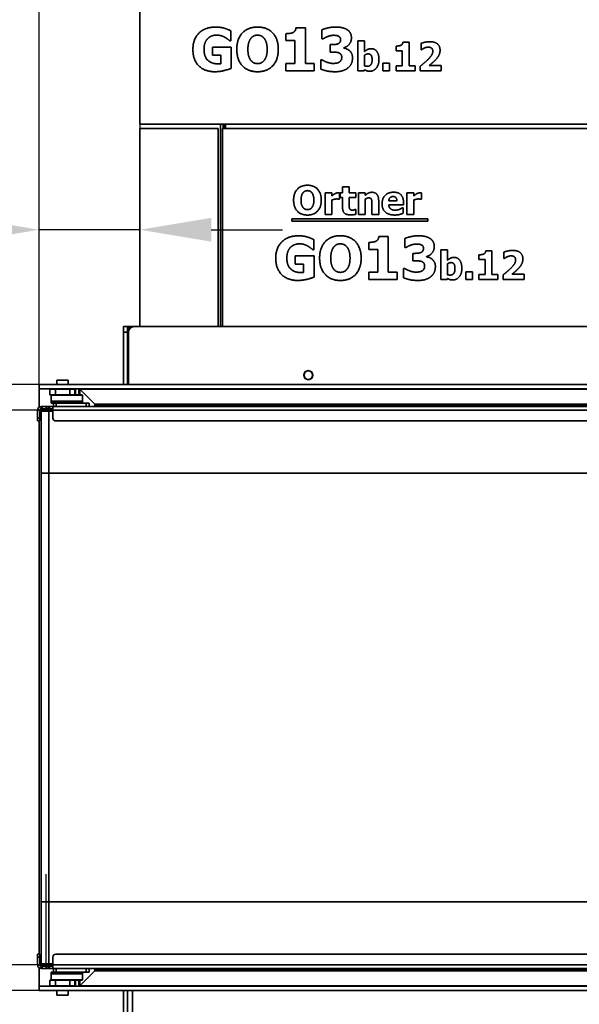
# Model space of a CAD drawing. Units: millimetres. Extents: x 10 to 292, y 5 to 205.
# Drawn here: x 33 to 53, y 149 to 183 of the extents above; entities that cross this region are included whole.
import ezdxf

# ---------------------------------------------------------------- set-up
doc = ezdxf.new("R2010")
doc.units = ezdxf.units.MM
for name, color, linetype, lineweight in [('Bemaßungen(DIN)', 7, 'Continuous', 25), ('Sichtbare Kanten(DIN)', 7, 'Continuous', 35), ('Sichtbare tangentiale Kanten(DIN)', 7, 'Continuous', 35)]:
    doc.layers.add(name, color=color, linetype=linetype, lineweight=lineweight)
doc.styles.add('Aktuell-BSI', font='arial.ttf')
doc.dimstyles.new('STANDARD-DIN-Ortner', dxfattribs={"dimtxt": 2.5, "dimasz": 2.5, "dimexe": 3.175, "dimexo": 0, "dimgap": 0.8, "dimtad": 1, "dimdec": 1, "dimrnd": 1e-08, "dimtxsty": 'Aktuell-BSI', "dimcen": 0.09, "dimdle": 10, "dimclrd": 7, "dimclre": 7, "dimclrt": 7, "dimadec": 0, "dimazin": 2, "dimtfac": 1.4, "dimtmove": 0, "dimatfit": 3, "dimfxl": 1, "dimtolj": 1, "dimtzin": 0, "dimlwd": 25, "dimlwe": 25, "dimarcsym": 0})

# ---------------------------------------------------------------- blocks, each defined once
blk = doc.blocks.new('*D8')
at = {"layer": 'Bemaßungen(DIN)', "color": 7, "linetype": 'Continuous', "lineweight": 25, "transparency": 16777216}
for p, q in [((34.188, 169.692), (26.344, 169.692)), ((29.519, 152.792), (29.519, 167.192)), ((34.188, 150.292), (26.344, 150.292))]:
    blk.add_line(p, q, dxfattribs=at)
at = {"layer": 'Bemaßungen(DIN)', "color": 7, "linetype": 'Continuous', "transparency": 16777216}
for points in [[(29.102, 167.192), (29.935, 167.192), (29.519, 169.692)], [(29.102, 152.792), (29.935, 152.792), (29.519, 150.292)]]:
    blk.add_solid(points, dxfattribs=at)
at = {"layer": 'Defpoints', "color": 0, "linetype": 'Continuous', "transparency": 16777216}
for p in [(29.519, 169.692), (34.188, 169.692), (34.188, 150.292)]:
    blk.add_point(p, dxfattribs=at)
at = {"layer": 'Bemaßungen(DIN)', "color": 7, "linetype": 'Continuous', "lineweight": 25, "transparency": 16777216, "insert": (26.164, 157.229), "char_height": 2.5, "attachment_point": 1, "rotation": 90, "style": 'Aktuell-BSI'}
blk.add_mtext('\\A1;388', dxfattribs=at)
blk = doc.blocks.new('*D9')
at = {"layer": 'Bemaßungen(DIN)', "color": 7, "linetype": 'Continuous', "lineweight": 25, "transparency": 16777216}
for p, q in [((34.08, 170.592), (20.905, 170.592)), ((24.08, 168.092), (24.08, 151.892)), ((34.08, 149.392), (20.905, 149.392))]:
    blk.add_line(p, q, dxfattribs=at)
at = {"layer": 'Bemaßungen(DIN)', "color": 7, "linetype": 'Continuous', "transparency": 16777216}
for points in [[(23.663, 168.092), (24.497, 168.092), (24.08, 170.592)], [(23.663, 151.892), (24.497, 151.892), (24.08, 149.392)]]:
    blk.add_solid(points, dxfattribs=at)
at = {"layer": 'Defpoints', "color": 0, "linetype": 'Continuous', "transparency": 16777216}
for p in [(34.08, 170.592), (24.08, 149.392), (34.08, 149.392)]:
    blk.add_point(p, dxfattribs=at)
at = {"layer": 'Bemaßungen(DIN)', "color": 7, "linetype": 'Continuous', "lineweight": 25, "transparency": 16777216, "insert": (20.77, 157.186), "char_height": 2.5, "attachment_point": 1, "rotation": 90, "style": 'Aktuell-BSI'}
blk.add_mtext('\\A1;424', dxfattribs=at)
blk = doc.blocks.new('*D10')
at = {"layer": 'Bemaßungen(DIN)', "color": 7, "linetype": 'Continuous', "lineweight": 25, "transparency": 16777216}
for p, q in [((34.08, 149.392), (20.905, 149.392)), ((24.08, 133.444), (24.08, 146.892)), ((42.023, 130.944), (20.905, 130.944))]:
    blk.add_line(p, q, dxfattribs=at)
at = {"layer": 'Bemaßungen(DIN)', "color": 7, "linetype": 'Continuous', "transparency": 16777216}
for points in [[(23.663, 146.892), (24.497, 146.892), (24.08, 149.392)], [(23.663, 133.444), (24.497, 133.444), (24.08, 130.944)]]:
    blk.add_solid(points, dxfattribs=at)
at = {"layer": 'Defpoints', "color": 0, "linetype": 'Continuous', "transparency": 16777216}
for p in [(24.08, 149.392), (34.08, 149.392), (42.023, 130.944)]:
    blk.add_point(p, dxfattribs=at)
at = {"layer": 'Bemaßungen(DIN)', "color": 7, "linetype": 'Continuous', "lineweight": 25, "transparency": 16777216, "insert": (20.726, 137.405), "char_height": 2.5, "attachment_point": 1, "rotation": 90, "style": 'Aktuell-BSI'}
blk.add_mtext('\\A1;369', dxfattribs=at)
blk = doc.blocks.new('*D11')
at = {"layer": 'Bemaßungen(DIN)', "color": 7, "linetype": 'Continuous', "lineweight": 25, "transparency": 16777216}
for p, q in [((37.598, 186.992), (37.598, 172.828)), ((34.08, 170.442), (34.08, 179.178)), ((31.58, 176.003), (22.472, 176.003)), ((37.598, 176.003), (34.08, 176.003)), ((40.098, 176.003), (42.598, 176.003))]:
    blk.add_line(p, q, dxfattribs=at)
at = {"layer": 'Bemaßungen(DIN)', "color": 7, "linetype": 'Continuous', "transparency": 16777216}
for points in [[(31.58, 176.42), (31.58, 175.587), (34.08, 176.003)], [(40.098, 176.42), (40.098, 175.587), (37.598, 176.003)]]:
    blk.add_solid(points, dxfattribs=at)
at = {"layer": 'Defpoints', "color": 0, "linetype": 'Continuous', "transparency": 16777216}
for p in [(37.598, 186.992), (34.08, 176.003), (34.08, 170.442)]:
    blk.add_point(p, dxfattribs=at)
at = {"layer": 'Bemaßungen(DIN)', "color": 7, "linetype": 'Continuous', "lineweight": 25, "transparency": 16777216, "insert": (23.272, 179.356), "char_height": 2.5, "attachment_point": 1, "style": 'Aktuell-BSI'}
blk.add_mtext('\\A1;70', dxfattribs=at)
blk = doc.blocks.new('*D12')
at = {"layer": 'Bemaßungen(DIN)', "color": 7, "linetype": 'Continuous', "lineweight": 25, "transparency": 16777216}
for p, q in [((34.08, 170.442), (34.08, 197.106)), ((69.888, 169.692), (69.888, 197.106)), ((36.58, 193.931), (67.388, 193.931))]:
    blk.add_line(p, q, dxfattribs=at)
at = {"layer": 'Bemaßungen(DIN)', "color": 7, "linetype": 'Continuous', "transparency": 16777216}
for points in [[(36.58, 194.347), (36.58, 193.514), (34.08, 193.931)], [(67.388, 194.347), (67.388, 193.514), (69.888, 193.931)]]:
    blk.add_solid(points, dxfattribs=at)
at = {"layer": 'Defpoints', "color": 0, "linetype": 'Continuous', "transparency": 16777216}
for p in [(69.888, 193.931), (34.08, 170.442), (69.888, 169.692)]:
    blk.add_point(p, dxfattribs=at)
at = {"layer": 'Bemaßungen(DIN)', "color": 7, "linetype": 'Continuous', "lineweight": 25, "transparency": 16777216, "insert": (49.233, 197.284), "char_height": 2.5, "attachment_point": 1, "style": 'Aktuell-BSI'}
blk.add_mtext('\\A1;716', dxfattribs=at)

msp = doc.modelspace()

# ---------------------------------------------------------------- linework, layer by layer
at = {"layer": 'Bemaßungen(DIN)'}
msp.add_line((34.324, 150.2425), (34.324, 153.4675), dxfattribs=at)
at = {"layer": 'Sichtbare Kanten(DIN)'}
for p, q in [((37.598, 179.6925), (37.598, 186.8425)), ((40.7911, 182.9584), (40.7911, 182.6059)), ((42.7117, 182.6168), (42.7117, 182.8611)), ((43.0654, 183.0653), (43.3936, 183.0653)), ((43.3936, 183.0653), (43.3936, 181.823)), ((43.9759, 182.6776), (43.9759, 182.9985)), ((40.7911, 182.6059), (40.7571, 182.6059)), ((43.0278, 182.6168), (42.7117, 182.6168)), ((43.0278, 181.823), (43.0278, 182.6168)), ((44.0075, 182.6776), (43.9759, 182.6776)), ((45.2328, 181.5617), (45.2328, 182.6063)), ((45.2328, 182.6063), (45.4678, 182.6063)), ((45.4678, 182.6063), (45.4678, 182.2367)), ((46.8082, 182.5641), (47.027, 182.5641)), ((47.027, 182.5641), (47.027, 181.7359)), ((47.4427, 182.3008), (47.4427, 182.5188)), ((40.142, 182.3858), (40.7972, 182.3858)), ((40.142, 182.1051), (40.142, 182.3858)), ((40.7972, 182.3858), (40.7972, 181.6468)), ((44.2603, 182.4782), (44.3199, 182.4782)), ((44.2603, 182.2145), (44.2603, 182.4782)), ((44.3248, 182.2145), (44.2603, 182.2145)), ((44.7368, 182.3688), (44.7368, 182.3542)), ((46.5723, 182.2651), (46.5723, 182.428)), ((46.783, 182.2651), (46.5723, 182.2651)), ((46.783, 181.7359), (46.783, 182.2651)), ((47.4621, 182.3008), (47.4427, 182.3008)), ((40.4325, 182.1051), (40.142, 182.1051)), ((40.4325, 181.8097), (40.4325, 182.1051)), ((43.9321, 181.9507), (43.9686, 181.9507)), ((43.9321, 181.6249), (43.9321, 181.9507)), ((45.4678, 182.1128), (45.4678, 181.7351)), ((46.1072, 181.5617), (46.1072, 181.8259)), ((46.1072, 181.8259), (46.3446, 181.8259)), ((46.3446, 181.8259), (46.3446, 181.5617)), ((42.7117, 181.823), (43.0278, 181.823)), ((42.7117, 181.5617), (42.7117, 181.823)), ((43.7024, 181.5617), (42.7117, 181.5617)), ((43.3936, 181.823), (43.7024, 181.823)), ((43.7024, 181.823), (43.7024, 181.5617)), ((45.4581, 181.5617), (45.2328, 181.5617)), ((45.4678, 181.599), (45.4581, 181.5617)), ((46.3446, 181.5617), (46.1072, 181.5617)), ((46.5723, 181.5617), (46.5723, 181.7359)), ((46.5723, 181.7359), (46.783, 181.7359)), ((47.2328, 181.5617), (46.5723, 181.5617)), ((47.027, 181.7359), (47.2328, 181.7359)), ((47.2328, 181.7359), (47.2328, 181.5617)), ((47.4184, 181.5617), (47.4184, 181.7246)), ((48.1534, 181.5617), (47.4184, 181.5617)), ((47.7295, 181.7505), (48.1534, 181.7505)), ((48.1534, 181.7505), (48.1534, 181.5617)), ((37.598, 179.6925), (71.948, 179.6925)), ((37.598, 172.6175), (37.598, 179.5425)), ((37.598, 179.5425), (40.348, 179.5425)), ((40.348, 179.5425), (40.348, 172.6175)), ((40.423, 179.6925), (40.423, 172.6175)), ((40.498, 179.5425), (74.848, 179.5425)), ((40.498, 172.6175), (40.498, 179.5425)), ((40.598, 179.5425), (40.598, 179.6925)), ((44.6973, 177.5085), (44.9324, 177.5085)), ((44.6973, 177.2929), (44.6973, 177.5085)), ((44.9324, 177.5085), (44.9324, 177.2929)), ((44.0871, 177.2929), (44.3221, 177.2929)), ((44.0871, 176.5385), (44.0871, 177.2929)), ((44.3221, 177.2929), (44.3221, 177.1843)), ((44.3221, 177.0433), (44.3221, 176.5385)), ((44.5936, 177.0701), (44.5742, 177.0701)), ((44.5936, 177.2929), (44.5936, 177.0701)), ((44.6074, 177.2929), (44.6973, 177.2929)), ((44.6074, 177.1292), (44.6074, 177.2929)), ((44.6973, 177.1292), (44.6074, 177.1292)), ((44.6973, 176.7767), (44.6973, 177.1292)), ((44.9324, 177.2929), (45.1593, 177.2929)), ((45.1593, 177.1292), (44.9324, 177.1292)), ((44.9324, 177.1292), (44.9324, 176.861)), ((45.1593, 177.2929), (45.1593, 177.1292)), ((45.2549, 176.5385), (45.2549, 177.2929)), ((45.2549, 177.2929), (45.4899, 177.2929)), ((45.4899, 177.2929), (45.4899, 177.2095)), ((45.4899, 177.0725), (45.4899, 176.5385)), ((45.9607, 177.0295), (45.9607, 176.5385)), ((46.314, 177.0125), (46.5993, 177.0125)), ((46.9518, 176.5385), (46.9518, 177.2929)), ((46.9518, 177.2929), (47.1868, 177.2929)), ((47.1868, 177.2929), (47.1868, 177.1843)), ((47.1868, 177.0433), (47.1868, 176.5385)), ((47.4583, 177.0701), (47.4388, 177.0701)), ((47.4583, 177.2929), (47.4583, 177.0701)), ((45.139, 176.7103), (45.1593, 176.7103)), ((45.1593, 176.7103), (45.1593, 176.5449)), ((45.7241, 176.5385), (45.7241, 176.912)), ((46.8311, 176.8707), (46.3149, 176.8707)), ((46.7922, 176.7751), (46.8173, 176.7751)), ((46.8173, 176.7751), (46.8173, 176.5806)), ((46.8311, 176.9558), (46.8311, 176.8707)), ((42.9185, 176.3068), (42.9185, 176.3807)), ((42.9185, 176.3807), (47.6848, 176.3807)), ((44.3221, 176.5385), (44.0871, 176.5385)), ((45.4899, 176.5385), (45.2549, 176.5385)), ((45.9607, 176.5385), (45.7241, 176.5385)), ((47.1868, 176.5385), (46.9518, 176.5385)), ((47.6848, 176.3807), (47.6848, 176.3068)), ((47.6848, 176.3068), (42.9185, 176.3068)), ((43.6911, 175.6584), (43.6911, 175.3059)), ((45.9654, 175.7653), (46.2936, 175.7653)), ((46.2936, 175.7653), (46.2936, 174.523)), ((46.8759, 175.3776), (46.8759, 175.6985)), ((43.6911, 175.3059), (43.6571, 175.3059)), ((45.6117, 175.3168), (45.6117, 175.5611)), ((45.9278, 175.3168), (45.6117, 175.3168)), ((45.9278, 174.523), (45.9278, 175.3168)), ((46.9075, 175.3776), (46.8759, 175.3776)), ((48.1328, 174.2617), (48.1328, 175.3063)), ((48.1328, 175.3063), (48.3678, 175.3063)), ((48.3678, 175.3063), (48.3678, 174.9367)), ((43.042, 175.0858), (43.6972, 175.0858)), ((43.042, 174.8051), (43.042, 175.0858)), ((43.6972, 175.0858), (43.6972, 174.3468)), ((47.1603, 175.1782), (47.2199, 175.1782)), ((47.1603, 174.9145), (47.1603, 175.1782)), ((47.6368, 175.0688), (47.6368, 175.0542)), ((49.4723, 174.9651), (49.4723, 175.128)), ((49.683, 174.9651), (49.4723, 174.9651)), ((49.683, 174.4359), (49.683, 174.9651)), ((49.7082, 175.2641), (49.927, 175.2641)), ((49.927, 175.2641), (49.927, 174.4359)), ((50.3427, 175.0008), (50.3427, 175.2188)), ((50.3621, 175.0008), (50.3427, 175.0008)), ((43.3325, 174.8051), (43.042, 174.8051)), ((43.3325, 174.5097), (43.3325, 174.8051)), ((46.8321, 174.6507), (46.8686, 174.6507)), ((46.8321, 174.3249), (46.8321, 174.6507)), ((47.2248, 174.9145), (47.1603, 174.9145)), ((48.3678, 174.8128), (48.3678, 174.4351)), ((45.6117, 174.523), (45.9278, 174.523)), ((45.6117, 174.2617), (45.6117, 174.523)), ((46.6024, 174.2617), (45.6117, 174.2617)), ((46.2936, 174.523), (46.6024, 174.523)), ((46.6024, 174.523), (46.6024, 174.2617)), ((48.3581, 174.2617), (48.1328, 174.2617)), ((48.3678, 174.299), (48.3581, 174.2617)), ((49.0072, 174.2617), (49.0072, 174.5259)), ((49.0072, 174.5259), (49.2446, 174.5259)), ((49.2446, 174.2617), (49.0072, 174.2617)), ((49.2446, 174.5259), (49.2446, 174.2617)), ((49.4723, 174.2617), (49.4723, 174.4359)), ((49.4723, 174.4359), (49.683, 174.4359)), ((50.1328, 174.2617), (49.4723, 174.2617)), ((49.927, 174.4359), (50.1328, 174.4359)), ((50.1328, 174.4359), (50.1328, 174.2617)), ((50.3184, 174.2617), (50.3184, 174.4246)), ((51.0534, 174.2617), (50.3184, 174.2617)), ((50.6295, 174.4505), (51.0534, 174.4505)), ((51.0534, 174.4505), (51.0534, 174.2617)), ((37.023, 172.4175), (37.023, 172.6175)), ((37.173, 172.6175), (37.023, 172.6175)), ((37.223, 172.6175), (37.173, 172.6175)), ((37.173, 172.6175), (37.173, 172.4175)), ((37.398, 172.6175), (37.223, 172.6175)), ((70.248, 172.6175), (37.398, 172.6175)), ((37.023, 172.4175), (37.023, 170.5925)), ((37.173, 172.4175), (37.173, 170.5925)), ((37.198, 172.4175), (37.198, 170.5925)), ((37.173, 171.3925), (37.198, 171.3925)), ((34.0801, 170.4425), (34.0801, 170.5925)), ((70.788, 170.5925), (34.0801, 170.5925)), ((34.0801, 170.5925), (34.0801, 170.5925)), ((34.0801, 170.5925), (34.0801, 170.4425)), ((35.0926, 170.7475), (34.6976, 170.7475)), ((34.6976, 170.5925), (34.6976, 170.7475)), ((35.0926, 170.5925), (35.0926, 170.7475)), ((34.0801, 170.4425), (34.0801, 169.7992)), ((70.638, 170.4425), (34.0801, 170.4425)), ((34.0801, 170.4425), (34.0801, 170.4425)), ((34.6451, 170.43), (34.4451, 170.43)), ((34.4451, 170.43), (34.4451, 170.23)), ((34.4451, 170.23), (34.6451, 170.23)), ((34.5076, 170.23), (34.4951, 170.2175)), ((34.4951, 170.2175), (35.5951, 170.2175)), ((34.4951, 170.2175), (34.4951, 170.005)), ((35.1451, 170.43), (34.6451, 170.43)), ((35.1451, 170.23), (34.6451, 170.23)), ((35.32, 170.43), (35.1451, 170.43)), ((35.1451, 170.23), (35.32, 170.23)), ((35.3263, 170.43), (35.32, 170.43)), ((35.32, 170.23), (35.3263, 170.23)), ((35.3451, 170.43), (35.3263, 170.43)), ((35.3263, 170.23), (35.3263, 170.43)), ((35.3263, 170.23), (35.3451, 170.23)), ((35.3451, 170.43), (35.3451, 170.23)), ((35.5826, 170.23), (35.3451, 170.23)), ((35.5047, 170.4278), (36.0295, 169.9031)), ((36.0295, 169.9031), (35.5047, 170.4278)), ((35.5826, 170.23), (35.5951, 170.2175)), ((35.5951, 170.2175), (35.5951, 170.005)), ((34.1826, 169.8175), (34.1451, 169.8175)), ((34.324, 169.8175), (34.1826, 169.8175)), ((34.1826, 169.7425), (34.1826, 169.8175)), ((34.3947, 169.8175), (34.324, 169.8175)), ((34.4221, 169.8175), (34.3947, 169.8175)), ((34.4367, 169.8175), (34.4221, 169.8175)), ((34.4221, 169.7425), (34.4221, 169.8175)), ((34.5576, 169.8175), (34.4367, 169.8175)), ((35.5951, 170.005), (34.4951, 170.005)), ((34.5076, 169.9925), (34.4951, 170.005)), ((34.4951, 169.9925), (35.5951, 169.9925)), ((34.4951, 169.9425), (34.4951, 169.9925)), ((34.4951, 169.9425), (34.5751, 169.9425)), ((34.5576, 169.8175), (69.8005, 169.8175)), ((34.5576, 169.6925), (34.5576, 169.8175)), ((34.5751, 169.9425), (34.6751, 169.9425)), ((34.5751, 169.8175), (34.5751, 169.9425)), ((35.7251, 169.9425), (34.6751, 169.9425)), ((35.5826, 169.9925), (35.5951, 170.005)), ((35.5951, 169.9425), (35.5951, 169.9925)), ((35.7251, 169.9425), (35.8251, 169.9425)), ((35.8251, 169.8175), (35.8251, 169.9425)), ((36.1709, 169.8445), (70.04, 169.8445)), ((36.9481, 169.833), (36.9325, 169.8175)), ((36.9325, 169.8175), (36.948, 169.833)), ((34.0201, 169.4175), (34.0201, 169.6925)), ((34.0951, 169.4175), (34.0951, 169.6925)), ((34.1451, 169.7425), (34.1826, 169.7425)), ((34.1501, 169.655), (34.1876, 169.6925)), ((34.1501, 167.4925), (34.1501, 169.655)), ((34.4201, 169.655), (34.1501, 169.655)), ((34.1826, 169.7425), (34.324, 169.7425)), ((34.1876, 169.6925), (34.4201, 169.6925)), ((34.324, 169.7425), (34.3947, 169.7425)), ((34.3947, 169.7425), (34.4221, 169.7425)), ((34.5576, 169.6925), (34.4201, 169.6925)), ((34.4201, 169.655), (34.5576, 169.655)), ((34.4221, 169.7425), (34.4367, 169.7425)), ((34.4367, 169.7425), (34.5576, 169.7425)), ((34.5576, 169.6925), (34.5576, 169.4175)), ((34.0201, 169.4175), (34.0201, 169.3175)), ((34.0951, 169.3175), (34.0201, 169.3175)), ((34.0801, 169.3175), (34.0801, 150.6675)), ((34.0951, 169.3175), (34.0951, 169.4175)), ((34.6576, 169.3175), (69.7005, 169.3175)), ((34.1451, 167.4925), (34.4201, 167.4925)), ((34.1451, 152.4925), (34.1451, 167.4925)), ((67.688, 167.4925), (34.4201, 167.4925)), ((34.4201, 152.4925), (34.1451, 152.4925)), ((34.1501, 152.4925), (34.1501, 150.33)), ((34.4201, 152.4925), (67.688, 152.4925)), ((34.0201, 150.5675), (34.0201, 150.6675)), ((34.0951, 150.6675), (34.0201, 150.6675)), ((34.0201, 150.5675), (34.0201, 150.2925)), ((34.0951, 150.6675), (34.0951, 150.5675)), ((34.0951, 150.5675), (34.0951, 150.2925)), ((34.5576, 150.2925), (34.5576, 150.5675)), ((34.6576, 150.6675), (69.7005, 150.6675)), ((34.0801, 150.1857), (34.0801, 149.5425)), ((34.1451, 150.2425), (34.1826, 150.2425)), ((34.1826, 150.1675), (34.1451, 150.1675)), ((34.1501, 150.33), (34.1876, 150.2925)), ((34.1501, 150.33), (34.4201, 150.33)), ((34.1826, 150.2425), (34.324, 150.2425)), ((34.1826, 150.2425), (34.1826, 150.1675)), ((34.324, 150.1675), (34.1826, 150.1675)), ((34.4201, 150.2925), (34.1876, 150.2925)), ((34.324, 150.2425), (34.3947, 150.2425)), ((34.3947, 150.1675), (34.324, 150.1675)), ((34.3947, 150.2425), (34.4221, 150.2425)), ((34.4221, 150.1675), (34.3947, 150.1675)), ((34.5576, 150.33), (34.4201, 150.33)), ((34.4201, 150.2925), (34.5576, 150.2925)), ((34.4221, 150.2425), (34.4367, 150.2425)), ((34.4221, 150.1675), (34.4221, 150.2425)), ((34.4367, 150.1675), (34.4221, 150.1675)), ((34.4367, 150.2425), (34.5576, 150.2425)), ((34.5576, 150.1675), (34.4367, 150.1675)), ((34.5576, 150.2925), (34.5576, 150.1675)), ((34.5576, 150.1675), (69.8005, 150.1675)), ((34.5751, 150.0425), (34.5751, 150.1675)), ((35.8251, 150.0425), (35.8251, 150.1675)), ((36.9325, 150.1675), (36.948, 150.1519)), ((36.9481, 150.1519), (36.9325, 150.1675)), ((34.5751, 150.0425), (34.4951, 150.0425)), ((34.4951, 150.0425), (34.4951, 149.9925)), ((34.9598, 149.9925), (34.4951, 149.9925)), ((34.5076, 149.9925), (34.4951, 149.98)), ((34.4951, 149.98), (35.5951, 149.98)), ((34.4951, 149.7675), (34.4951, 149.98)), ((34.5751, 150.0425), (34.6751, 150.0425)), ((35.7251, 150.0425), (34.6751, 150.0425)), ((34.9598, 149.9925), (34.9598, 150.0425)), ((34.9665, 149.9925), (34.9598, 149.9925)), ((35.1236, 149.9925), (34.9665, 149.9925)), ((35.0426, 149.9925), (35.0426, 150.0425)), ((35.0476, 150.0425), (35.0476, 149.9925)), ((35.1304, 149.9925), (35.1236, 149.9925)), ((35.1304, 150.0425), (35.1304, 149.9925)), ((35.5951, 149.9925), (35.1304, 149.9925)), ((36.0295, 150.0819), (35.5047, 149.5571)), ((35.5047, 149.5571), (36.0295, 150.0819)), ((35.5826, 149.9925), (35.5951, 149.98)), ((35.5951, 150.0425), (35.5951, 149.9925)), ((35.5951, 149.7675), (35.5951, 149.98)), ((35.7251, 150.0425), (35.8251, 150.0425)), ((70.04, 150.1405), (36.1709, 150.1405)), ((34.0801, 149.5425), (34.0801, 149.5425)), ((34.0801, 149.3925), (34.0801, 149.5425)), ((34.0801, 149.5425), (34.0801, 149.3925)), ((70.638, 149.5425), (34.0801, 149.5425)), ((34.6451, 149.755), (34.4451, 149.755)), ((34.4451, 149.755), (34.4451, 149.555)), ((34.4451, 149.555), (34.6451, 149.555)), ((35.5951, 149.7675), (34.4951, 149.7675)), ((34.5076, 149.755), (34.4951, 149.7675)), ((35.1451, 149.755), (34.6451, 149.755)), ((35.1451, 149.555), (34.6451, 149.555)), ((35.32, 149.755), (35.1451, 149.755)), ((35.1451, 149.555), (35.32, 149.555)), ((35.3263, 149.755), (35.32, 149.755)), ((35.32, 149.555), (35.3263, 149.555)), ((35.3451, 149.755), (35.3263, 149.755)), ((35.3263, 149.555), (35.3263, 149.755)), ((35.3263, 149.555), (35.3451, 149.555)), ((35.3451, 149.755), (35.3451, 149.555)), ((35.3451, 149.755), (35.5826, 149.755)), ((35.5826, 149.755), (35.5951, 149.7675)), ((34.0801, 149.3925), (34.0801, 149.3925)), ((70.788, 149.3925), (34.0801, 149.3925)), ((34.6976, 149.2375), (34.6976, 149.3925)), ((35.0926, 149.2375), (34.6976, 149.2375)), ((35.0926, 149.2375), (35.0926, 149.3925)), ((37.023, 149.3925), (37.023, 144.7175)), ((37.173, 143.2175), (37.173, 149.3925))]:
    msp.add_line(p, q, dxfattribs=at)
for radius in [0.1575, 0.15]:
    msp.add_circle((43.498, 170.9175), radius, dxfattribs=at)
for centre, radius, start, end in [((37.398, 172.4175), 0.2, 90, 180), ((35.4694, 170.3925), 0.05, 45, 90), ((35.4694, 170.3925), 0.05, 45, 90), ((34.1451, 169.6925), 0.125, 90, 180), ((36.1709, 170.0445), 0.2, 225, 270), ((36.1709, 170.0445), 0.2, 225, 270.00155), ((36.1709, 170.0445), 0.2, 270.0031, 315), ((36.9127, 169.8684), 0.05, 315, 331.40546), ((36.9127, 169.8684), 0.05, 315, 331.40546), ((34.1451, 169.6925), 0.05, 90, 180), ((34.6576, 169.4175), 0.1, 180, 270), ((34.6576, 150.5675), 0.1, 90, 180), ((34.1451, 150.2925), 0.125, 180, 270), ((34.1451, 150.2925), 0.05, 180, 270), ((34.5451, 150.3925), 0.15, 221.81031, 270), ((36.9127, 150.1166), 0.05, 28.59454, 45), ((36.9127, 150.1166), 0.05, 28.59454, 45), ((36.1709, 149.9405), 0.2, 89.99845, 135), ((36.1709, 149.9405), 0.2, 90, 135), ((36.1709, 149.9405), 0.2, 45, 89.9969), ((35.4694, 149.5925), 0.05, 270, 315), ((35.4694, 149.5925), 0.05, 270, 315)]:
    msp.add_arc(centre, radius, start, end, dxfattribs=at)
for points, degree in [([(39.4577, 182.3129), (39.4577, 182.6654), (39.877, 183.0909), (40.2417, 183.0909)], 2), ([(40.2417, 183.0909), (40.4301, 183.0909), (40.6659, 183.0192), (40.7911, 182.9584)], 2), ([(40.9941, 182.3117), (40.9941, 182.6727), (41.3807, 183.0933), (41.7198, 183.0933)], 2), ([(41.7198, 183.0933), (42.0577, 183.0933), (42.4467, 182.6752), (42.4467, 182.3117)], 2), ([(42.7117, 182.8611), (42.781, 182.8611), (42.9184, 182.8794), (42.9597, 182.8988)], 2), ([(42.9597, 182.8988), (43.0071, 182.9231), (43.0606, 183.0046), (43.0654, 183.0653)], 2), ([(43.9759, 182.9985), (44.0537, 183.0313), (44.3163, 183.0933), (44.4536, 183.0933)], 2), ([(44.4536, 183.0933), (44.5873, 183.0933), (44.7842, 183.0471), (44.8535, 183.0021)], 2), ([(44.8535, 183.0021), (44.9301, 182.9547), (45.0067, 182.8089), (45.0067, 182.7177)], 2), ([(39.9755, 182.6885), (39.9159, 182.6277), (39.8466, 182.4418), (39.8466, 182.319)], 2), ([(40.2928, 182.8113), (40.1967, 182.8113), (40.0375, 182.7505), (39.9755, 182.6885)], 2), ([(40.5796, 182.7323), (40.5237, 182.7651), (40.3754, 182.8113), (40.2928, 182.8113)], 2), ([(40.7571, 182.6059), (40.7304, 182.6265), (40.6282, 182.7055), (40.5796, 182.7323)], 2), ([(41.4864, 182.697), (41.4402, 182.6387), (41.3831, 182.4454), (41.3831, 182.3117)], 2), ([(41.721, 182.8101), (41.6517, 182.8101), (41.5387, 182.7602), (41.4864, 182.697)], 2), ([(41.9556, 182.6946), (41.9082, 182.7566), (41.7867, 182.8101), (41.721, 182.8101)], 2), ([(42.0577, 182.3117), (42.0577, 182.4466), (42.003, 182.635), (41.9556, 182.6946)], 2), ([(44.1643, 182.7578), (44.1218, 182.742), (44.0294, 182.691), (44.0075, 182.6776)], 2), ([(44.388, 182.804), (44.3333, 182.804), (44.2178, 182.7785), (44.1643, 182.7578)], 2), ([(44.5557, 182.7736), (44.5193, 182.7918), (44.422, 182.804), (44.388, 182.804)], 2), ([(44.5436, 182.5086), (44.5837, 182.5281), (44.6287, 182.5961), (44.6287, 182.6545)], 2), ([(44.6287, 182.6545), (44.6287, 182.7007), (44.5861, 182.7578), (44.5557, 182.7736)], 2), ([(45.0067, 182.7177), (45.0067, 182.5888), (44.8584, 182.3968), (44.7368, 182.3688)], 2), ([(46.7376, 182.4531), (46.7693, 182.4693), (46.8049, 182.5236), (46.8082, 182.5641)], 2), ([(47.4427, 182.5188), (47.4848, 182.539), (47.6647, 182.5811), (47.7482, 182.5811)], 2), ([(47.7482, 182.5811), (47.9265, 182.5811), (48.1096, 182.4223), (48.1096, 182.2789)], 2), ([(40.2308, 181.5301), (39.877, 181.5301), (39.4577, 181.9385), (39.4577, 182.3129)], 2), ([(39.8466, 182.319), (39.8466, 182.0564), (40.1104, 181.806), (40.3377, 181.806)], 2), ([(41.7198, 181.5301), (41.3807, 181.5301), (40.9941, 181.9519), (40.9941, 182.3117)], 2), ([(41.3831, 182.3117), (41.3831, 182.1731), (41.4378, 181.9908), (41.4852, 181.9288)], 2), ([(42.4467, 182.3117), (42.4467, 181.947), (42.0577, 181.5301), (41.7198, 181.5301)], 2), ([(41.9569, 181.9312), (42.0055, 181.9969), (42.0577, 182.1707), (42.0577, 182.3117)], 2), ([(44.3199, 182.4782), (44.388, 182.4782), (44.5035, 182.4904), (44.5436, 182.5086)], 2), ([(44.5606, 182.1938), (44.512, 182.2108), (44.377, 182.2145), (44.3248, 182.2145)], 2), ([(44.6676, 182.0382), (44.6676, 182.1051), (44.6092, 182.1768), (44.5606, 182.1938)], 2), ([(44.7368, 182.3542), (44.7903, 182.347), (44.8924, 182.3081), (44.9411, 182.2643)], 2), ([(44.9411, 182.2643), (44.986, 182.2254), (45.0456, 182.1014), (45.0456, 182.0163)], 2), ([(45.4678, 182.2367), (45.5197, 182.2813), (45.6266, 182.3364), (45.6971, 182.3364)], 2), ([(45.6971, 182.3364), (45.8292, 182.3364), (45.9718, 182.1314), (45.9718, 181.9491)], 2), ([(46.5723, 182.428), (46.6185, 182.428), (46.7101, 182.4401), (46.7376, 182.4531)], 2), ([(47.5569, 182.3567), (47.5229, 182.3413), (47.4743, 182.3089), (47.4621, 182.3008)], 2), ([(47.6979, 182.3899), (47.6599, 182.3899), (47.5918, 182.3713), (47.5569, 182.3567)], 2), ([(47.856, 182.2457), (47.856, 182.3153), (47.7725, 182.3899), (47.6979, 182.3899)], 2), ([(47.7166, 181.9896), (47.7903, 182.0666), (47.856, 182.1841), (47.856, 182.2457)], 2), ([(48.1096, 182.2789), (48.1096, 182.1906), (48.0261, 182.0204), (47.9297, 181.9231)], 2), ([(41.4852, 181.9288), (41.5326, 181.8668), (41.6554, 181.8133), (41.721, 181.8133)], 2), ([(41.721, 181.8133), (41.7879, 181.8133), (41.9119, 181.8705), (41.9569, 181.9312)], 2), ([(43.9686, 181.9507), (44.0513, 181.8984), (44.2737, 181.8206), (44.3661, 181.8206)], 2), ([(44.3661, 181.8206), (44.4208, 181.8206), (44.5484, 181.8401), (44.5922, 181.8717)], 2), ([(44.5922, 181.8717), (44.6262, 181.8972), (44.6676, 181.9713), (44.6676, 182.0382)], 2), ([(45.0456, 182.0163), (45.0456, 181.9057), (44.9641, 181.7246), (44.8851, 181.6614)], 2), ([(45.5918, 182.1533), (45.5602, 182.1533), (45.4978, 182.133), (45.4678, 182.1128)], 2), ([(45.5626, 181.7189), (45.6477, 181.7189), (45.7312, 181.8316), (45.7312, 181.9442)], 2), ([(45.7312, 181.9442), (45.7312, 182.0568), (45.6631, 182.1533), (45.5918, 182.1533)], 2), ([(45.9718, 181.9491), (45.9718, 181.7692), (45.7895, 181.5471), (45.6542, 181.5471)], 2), ([(47.4184, 181.7246), (47.5116, 181.7991), (47.6607, 181.9304), (47.7166, 181.9896)], 2), ([(47.9297, 181.9231), (47.8689, 181.8632), (47.7547, 181.77), (47.7295, 181.7505)], 2), ([(40.7972, 181.6468), (40.6987, 181.6067), (40.3839, 181.5301), (40.2308, 181.5301)], 2), ([(40.3377, 181.806), (40.3584, 181.806), (40.4119, 181.8085), (40.4325, 181.8097)], 2), ([(44.4366, 181.5301), (44.2616, 181.5301), (44.0111, 181.5884), (43.9321, 181.6249)], 2), ([(44.8851, 181.6614), (44.8061, 181.5982), (44.591, 181.5301), (44.4366, 181.5301)], 2), ([(45.4678, 181.7351), (45.4913, 181.7254), (45.5391, 181.7189), (45.5626, 181.7189)], 2), ([(45.6542, 181.5471), (45.5983, 181.5471), (45.5148, 181.5722), (45.4678, 181.599)], 2), ([(42.9834, 177.0385), (42.9834, 177.2791), (43.2411, 177.5595), (43.4672, 177.5595)], 2), ([(43.468, 177.3707), (43.4218, 177.3707), (43.3465, 177.3375), (43.3116, 177.2954)], 2), ([(43.4672, 177.5595), (43.6925, 177.5595), (43.9518, 177.2808), (43.9518, 177.0385)], 2), ([(43.6244, 177.2937), (43.5928, 177.3351), (43.5118, 177.3707), (43.468, 177.3707)], 2), ([(43.4672, 176.5174), (43.2411, 176.5174), (42.9834, 176.7986), (42.9834, 177.0385)], 2), ([(43.3116, 177.2954), (43.2808, 177.2565), (43.2427, 177.1276), (43.2427, 177.0385)], 2), ([(43.2427, 177.0385), (43.2427, 176.9461), (43.2792, 176.8245), (43.3108, 176.7832)], 2), ([(43.9518, 177.0385), (43.9518, 176.7954), (43.6925, 176.5174), (43.4672, 176.5174)], 2), ([(43.6925, 177.0385), (43.6925, 177.1284), (43.656, 177.254), (43.6244, 177.2937)], 2), ([(43.6252, 176.7848), (43.6576, 176.8286), (43.6925, 176.9445), (43.6925, 177.0385)], 2), ([(44.3221, 177.1843), (44.3384, 177.1989), (44.3951, 177.2443), (44.4186, 177.2581)], 2), ([(44.4785, 177.0798), (44.4421, 177.0798), (44.3602, 177.0579), (44.3221, 177.0433)], 2), ([(44.4186, 177.2581), (44.4445, 177.2735), (44.5126, 177.2954), (44.5426, 177.2954)], 2), ([(44.5742, 177.0701), (44.5604, 177.0749), (44.5093, 177.0798), (44.4785, 177.0798)], 2), ([(44.5426, 177.2954), (44.5539, 177.2954), (44.5823, 177.2937), (44.5936, 177.2929)], 2), ([(45.4899, 177.2095), (45.5474, 177.2581), (45.6568, 177.3132), (45.7233, 177.3132)], 2), ([(45.6106, 177.1179), (45.5823, 177.1179), (45.5231, 177.096), (45.4899, 177.0725)], 2), ([(45.7071, 177.0701), (45.6949, 177.096), (45.6495, 177.1179), (45.6106, 177.1179)], 2), ([(45.7241, 176.912), (45.7241, 176.9582), (45.7168, 177.049), (45.7071, 177.0701)], 2), ([(45.7233, 177.3132), (45.8384, 177.3132), (45.9607, 177.1673), (45.9607, 177.0295)], 2), ([(46.0798, 176.9112), (46.0798, 177.096), (46.2922, 177.3164), (46.4834, 177.3164)], 2), ([(46.4648, 177.1657), (46.3959, 177.1657), (46.3181, 177.083), (46.314, 177.0125)], 2), ([(46.5993, 177.0125), (46.5977, 177.0871), (46.532, 177.1657), (46.4648, 177.1657)], 2), ([(46.4834, 177.3164), (46.656, 177.3164), (46.8311, 177.1292), (46.8311, 176.9558)], 2), ([(47.1868, 177.1843), (47.203, 177.1989), (47.2597, 177.2443), (47.2832, 177.2581)], 2), ([(47.3432, 177.0798), (47.3067, 177.0798), (47.2249, 177.0579), (47.1868, 177.0433)], 2), ([(47.2832, 177.2581), (47.3092, 177.2735), (47.3773, 177.2954), (47.4072, 177.2954)], 2), ([(47.4388, 177.0701), (47.4251, 177.0749), (47.374, 177.0798), (47.3432, 177.0798)], 2), ([(47.4072, 177.2954), (47.4186, 177.2954), (47.4469, 177.2937), (47.4583, 177.2929)], 2), ([(43.3108, 176.7832), (43.3424, 176.7419), (43.4243, 176.7062), (43.468, 176.7062)], 2), ([(43.468, 176.7062), (43.5126, 176.7062), (43.5952, 176.7443), (43.6252, 176.7848)], 2), ([(44.9721, 176.5239), (44.8286, 176.5239), (44.6973, 176.6422), (44.6973, 176.7767)], 2), ([(44.9324, 176.861), (44.9324, 176.8213), (44.934, 176.7621), (44.9437, 176.7386)], 2), ([(44.9437, 176.7386), (44.9534, 176.7151), (45.0012, 176.6876), (45.0466, 176.6876)], 2), ([(45.0466, 176.6876), (45.0661, 176.6876), (45.1268, 176.7038), (45.139, 176.7103)], 2), ([(46.5215, 176.5182), (46.3076, 176.5182), (46.0798, 176.7224), (46.0798, 176.9112)], 2), ([(46.3149, 176.8707), (46.3181, 176.818), (46.3562, 176.7484), (46.387, 176.7273)], 2), ([(46.387, 176.7273), (46.417, 176.7062), (46.498, 176.6884), (46.5458, 176.6884)], 2), ([(46.5458, 176.6884), (46.5863, 176.6884), (46.6657, 176.7062), (46.699, 176.7216)], 2), ([(46.699, 176.7216), (46.7281, 176.7338), (46.7768, 176.7637), (46.7922, 176.7751)], 2), ([(45.1593, 176.5449), (45.1212, 176.5352), (45.0353, 176.5239), (44.9721, 176.5239)], 2), ([(46.699, 176.5401), (46.6609, 176.5295), (46.5798, 176.5182), (46.5215, 176.5182)], 2), ([(46.8173, 176.5806), (46.7881, 176.5693), (46.7411, 176.5498), (46.699, 176.5401)], 2), ([(42.3577, 175.0129), (42.3577, 175.3654), (42.777, 175.7909), (43.1417, 175.7909)], 2), ([(43.1417, 175.7909), (43.3301, 175.7909), (43.5659, 175.7192), (43.6911, 175.6584)], 2), ([(43.8941, 175.0117), (43.8941, 175.3727), (44.2807, 175.7933), (44.6198, 175.7933)], 2), ([(44.6198, 175.7933), (44.9577, 175.7933), (45.3467, 175.3752), (45.3467, 175.0117)], 2), ([(45.8597, 175.5988), (45.9071, 175.6231), (45.9606, 175.7046), (45.9654, 175.7653)], 2), ([(46.8759, 175.6985), (46.9537, 175.7313), (47.2163, 175.7933), (47.3536, 175.7933)], 2), ([(47.3536, 175.7933), (47.4873, 175.7933), (47.6842, 175.7471), (47.7535, 175.7021)], 2), ([(47.7535, 175.7021), (47.8301, 175.6547), (47.9067, 175.5089), (47.9067, 175.4177)], 2), ([(42.8755, 175.3885), (42.8159, 175.3277), (42.7466, 175.1418), (42.7466, 175.019)], 2), ([(43.1928, 175.5113), (43.0967, 175.5113), (42.9375, 175.4505), (42.8755, 175.3885)], 2), ([(43.4796, 175.4323), (43.4237, 175.4651), (43.2754, 175.5113), (43.1928, 175.5113)], 2), ([(43.6571, 175.3059), (43.6304, 175.3265), (43.5282, 175.4055), (43.4796, 175.4323)], 2), ([(44.3864, 175.397), (44.3402, 175.3387), (44.2831, 175.1454), (44.2831, 175.0117)], 2), ([(44.621, 175.5101), (44.5517, 175.5101), (44.4387, 175.4602), (44.3864, 175.397)], 2), ([(44.8556, 175.3946), (44.8082, 175.4566), (44.6867, 175.5101), (44.621, 175.5101)], 2), ([(44.9577, 175.0117), (44.9577, 175.1466), (44.903, 175.335), (44.8556, 175.3946)], 2), ([(45.6117, 175.5611), (45.681, 175.5611), (45.8184, 175.5794), (45.8597, 175.5988)], 2), ([(47.0643, 175.4578), (47.0218, 175.442), (46.9294, 175.391), (46.9075, 175.3776)], 2), ([(47.288, 175.504), (47.2333, 175.504), (47.1178, 175.4785), (47.0643, 175.4578)], 2), ([(47.4557, 175.4736), (47.4193, 175.4918), (47.322, 175.504), (47.288, 175.504)], 2), ([(47.4436, 175.2086), (47.4837, 175.2281), (47.5287, 175.2961), (47.5287, 175.3545)], 2), ([(47.5287, 175.3545), (47.5287, 175.4007), (47.4861, 175.4578), (47.4557, 175.4736)], 2), ([(47.9067, 175.4177), (47.9067, 175.2888), (47.7584, 175.0968), (47.6368, 175.0688)], 2), ([(43.1308, 174.2301), (42.777, 174.2301), (42.3577, 174.6385), (42.3577, 175.0129)], 2), ([(42.7466, 175.019), (42.7466, 174.7564), (43.0104, 174.506), (43.2377, 174.506)], 2), ([(44.6198, 174.2301), (44.2807, 174.2301), (43.8941, 174.6519), (43.8941, 175.0117)], 2), ([(44.2831, 175.0117), (44.2831, 174.8731), (44.3378, 174.6908), (44.3852, 174.6288)], 2), ([(45.3467, 175.0117), (45.3467, 174.647), (44.9577, 174.2301), (44.6198, 174.2301)], 2), ([(44.8569, 174.6312), (44.9055, 174.6969), (44.9577, 174.8707), (44.9577, 175.0117)], 2), ([(47.2199, 175.1782), (47.288, 175.1782), (47.4035, 175.1904), (47.4436, 175.2086)], 2), ([(47.6368, 175.0542), (47.6903, 175.047), (47.7924, 175.0081), (47.8411, 174.9643)], 2), ([(47.8411, 174.9643), (47.886, 174.9254), (47.9456, 174.8014), (47.9456, 174.7163)], 2), ([(48.3678, 174.9367), (48.4197, 174.9813), (48.5266, 175.0364), (48.5971, 175.0364)], 2), ([(48.5971, 175.0364), (48.7292, 175.0364), (48.8718, 174.8314), (48.8718, 174.6491)], 2), ([(49.4723, 175.128), (49.5185, 175.128), (49.6101, 175.1401), (49.6376, 175.1531)], 2), ([(49.6376, 175.1531), (49.6693, 175.1693), (49.7049, 175.2236), (49.7082, 175.2641)], 2), ([(50.3427, 175.2188), (50.3848, 175.239), (50.5647, 175.2811), (50.6482, 175.2811)], 2), ([(50.4569, 175.0567), (50.4229, 175.0413), (50.3743, 175.0089), (50.3621, 175.0008)], 2), ([(50.5979, 175.0899), (50.5599, 175.0899), (50.4918, 175.0713), (50.4569, 175.0567)], 2), ([(50.756, 174.9457), (50.756, 175.0153), (50.6725, 175.0899), (50.5979, 175.0899)], 2), ([(50.6166, 174.6896), (50.6903, 174.7666), (50.756, 174.8841), (50.756, 174.9457)], 2), ([(50.6482, 175.2811), (50.8265, 175.2811), (51.0096, 175.1223), (51.0096, 174.9789)], 2), ([(51.0096, 174.9789), (51.0096, 174.8906), (50.9261, 174.7204), (50.8297, 174.6231)], 2), ([(44.3852, 174.6288), (44.4326, 174.5668), (44.5554, 174.5133), (44.621, 174.5133)], 2), ([(44.621, 174.5133), (44.6879, 174.5133), (44.8119, 174.5705), (44.8569, 174.6312)], 2), ([(46.8686, 174.6507), (46.9513, 174.5984), (47.1737, 174.5206), (47.2661, 174.5206)], 2), ([(47.4606, 174.8938), (47.412, 174.9108), (47.277, 174.9145), (47.2248, 174.9145)], 2), ([(47.5676, 174.7382), (47.5676, 174.8051), (47.5092, 174.8768), (47.4606, 174.8938)], 2), ([(47.4922, 174.5717), (47.5262, 174.5972), (47.5676, 174.6713), (47.5676, 174.7382)], 2), ([(47.9456, 174.7163), (47.9456, 174.6057), (47.8641, 174.4246), (47.7851, 174.3614)], 2), ([(48.4918, 174.8533), (48.4602, 174.8533), (48.3978, 174.833), (48.3678, 174.8128)], 2), ([(48.4626, 174.4189), (48.5477, 174.4189), (48.6312, 174.5316), (48.6312, 174.6442)], 2), ([(48.6312, 174.6442), (48.6312, 174.7568), (48.5631, 174.8533), (48.4918, 174.8533)], 2), ([(48.8718, 174.6491), (48.8718, 174.4692), (48.6895, 174.2471), (48.5542, 174.2471)], 2), ([(50.3184, 174.4246), (50.4116, 174.4991), (50.5607, 174.6304), (50.6166, 174.6896)], 2), ([(50.8297, 174.6231), (50.7689, 174.5632), (50.6547, 174.47), (50.6295, 174.4505)], 2), ([(43.6972, 174.3468), (43.5987, 174.3067), (43.2839, 174.2301), (43.1308, 174.2301)], 2), ([(43.2377, 174.506), (43.2584, 174.506), (43.3119, 174.5085), (43.3325, 174.5097)], 2), ([(47.3366, 174.2301), (47.1616, 174.2301), (46.9111, 174.2884), (46.8321, 174.3249)], 2), ([(47.2661, 174.5206), (47.3208, 174.5206), (47.4484, 174.5401), (47.4922, 174.5717)], 2), ([(47.7851, 174.3614), (47.7061, 174.2982), (47.491, 174.2301), (47.3366, 174.2301)], 2), ([(48.3678, 174.4351), (48.3913, 174.4254), (48.4391, 174.4189), (48.4626, 174.4189)], 2), ([(48.5542, 174.2471), (48.4983, 174.2471), (48.4148, 174.2722), (48.3678, 174.299)], 2), ([(37.198, 171.4826), (37.1818, 171.4556), (37.173, 171.424), (37.173, 171.3925)], 3)]:
    msp.add_open_spline(points, degree=degree, dxfattribs=at)
at = {"layer": 'Sichtbare tangentiale Kanten(DIN)'}
for p, q in [((40.523, 179.5425), (40.523, 179.6925)), ((40.573, 179.6925), (40.573, 179.5425)), ((37.223, 172.6175), (37.223, 172.5143)), ((37.023, 172.4175), (37.173, 172.4175)), ((34.6451, 170.43), (34.6451, 170.23)), ((35.1451, 170.43), (35.1451, 170.23)), ((35.32, 170.23), (35.32, 170.43)), ((35.4694, 170.4425), (35.4694, 170.23)), ((35.5047, 170.4278), (35.5047, 170.23)), ((68.088, 170.4278), (35.5047, 170.4278)), ((34.1451, 169.8175), (34.1451, 169.7425)), ((34.324, 169.7425), (34.324, 169.8175)), ((34.3947, 169.8175), (34.3947, 169.7425)), ((34.4367, 169.8175), (34.4367, 169.7425)), ((34.6751, 169.8175), (34.6751, 169.9425)), ((35.7251, 169.8175), (35.7251, 169.9425)), ((36.0295, 169.8175), (36.0295, 169.9031)), ((36.0295, 169.9031), (70.0986, 169.9031)), ((36.3124, 169.8445), (36.3124, 169.8175)), ((36.5952, 169.8445), (36.5952, 169.8175)), ((36.6659, 169.8445), (36.6659, 169.8175)), ((36.948, 169.8445), (36.948, 169.833)), ((70.0286, 169.833), (36.9481, 169.833)), ((34.0201, 169.6925), (34.0951, 169.6925)), ((34.4201, 169.655), (34.4201, 169.6925)), ((34.4201, 167.4925), (34.4201, 169.655)), ((34.5576, 169.6925), (69.8005, 169.6925)), ((34.0201, 169.4175), (34.0951, 169.4175)), ((34.4201, 167.4925), (34.4201, 152.4925)), ((34.4201, 152.4925), (34.4201, 150.33)), ((34.0201, 150.5675), (34.0951, 150.5675)), ((34.0201, 150.2925), (34.0951, 150.2925)), ((34.1451, 150.1675), (34.1451, 150.2425)), ((34.324, 150.2425), (34.324, 150.1675)), ((34.3947, 150.1675), (34.3947, 150.2425)), ((34.4201, 150.33), (34.4201, 150.2925)), ((34.4367, 150.1675), (34.4367, 150.2425)), ((34.5576, 150.2925), (69.8005, 150.2925)), ((34.6751, 150.0425), (34.6751, 150.1675)), ((35.7251, 150.0425), (35.7251, 150.1675)), ((36.0295, 150.0819), (36.0295, 150.1675)), ((36.3124, 150.1675), (36.3124, 150.1405)), ((36.5952, 150.1675), (36.5952, 150.1405)), ((36.6659, 150.1675), (36.6659, 150.1405)), ((36.948, 150.1519), (36.948, 150.1405)), ((70.0286, 150.1519), (36.9481, 150.1519)), ((35.0476, 150.0275), (35.0426, 150.0275)), ((36.0295, 150.0819), (70.0986, 150.0819)), ((34.6451, 149.755), (34.6451, 149.555)), ((35.1451, 149.755), (35.1451, 149.555)), ((35.32, 149.555), (35.32, 149.755)), ((35.4694, 149.755), (35.4694, 149.5425)), ((35.5047, 149.755), (35.5047, 149.5571)), ((68.088, 149.5571), (35.5047, 149.5571)), ((37.348, 149.3925), (37.348, 143.2175))]:
    msp.add_line(p, q, dxfattribs=at)

# ---------------------------------------------------------------- dimensions: what is measured, and where the dimension line sits
at = {"layer": 'Bemaßungen(DIN)', "color": 7, "linetype": 'Continuous', "lineweight": 25}
for base, p1, p2, angle, override, picture, middle in [((69.888, 193.9307), (34.0801, 170.4425), (69.888, 169.6925), 180, {"dimgap": 0.8, "dimdec": 0, "dimlfac": 20, "dimtol": 0, "dimlim": 0, "dimtp": 0, "dimtm": 0, "dimtdec": 0, "dimtofl": 0, "dimatfit": 1}, '*D12', (51.9841, 193.9307)), ((24.0801, 149.3925), (34.0801, 170.5925), (34.0801, 149.3925), 90, {"dimgap": 0.8, "dimdec": 1, "dimlfac": 20, "dimtol": 0, "dimlim": 0, "dimtp": 0, "dimtm": 0, "dimtdec": 2, "dimtofl": 0, "dimatfit": 1}, '*D9', (24.0801, 159.9925)), ((29.5186, 169.6925), (34.1876, 150.2925), (34.1876, 169.6925), 90, {"dimgap": 0.8, "dimdec": 1, "dimlfac": 20, "dimtol": 0, "dimlim": 0, "dimtp": 0, "dimtm": 0, "dimtdec": 2, "dimtofl": 0, "dimatfit": 1}, '*D8', (29.5186, 159.9925)), ((24.0801, 149.3925), (42.023, 130.9441), (34.0801, 149.3925), 90, {"dimgap": 0.8, "dimdec": 1, "dimlfac": 20, "dimtol": 0, "dimlim": 0, "dimtp": 0, "dimtm": 0, "dimtdec": 2, "dimtofl": 0, "dimatfit": 1}, '*D10', (24.0801, 140.1683))]:
    dim = msp.add_linear_dim(base=base, p1=p1, p2=p2, angle=angle, dimstyle='STANDARD-DIN-Ortner', override=override, dxfattribs=at)
    dim.commit()
    dim.dimension.update_dxf_attribs({"geometry": picture, "text_midpoint": middle, "dimtype": 160})
dim = msp.add_linear_dim(base=(34.0801, 176.0034), p1=(37.598, 186.9925), p2=(34.0801, 170.4425), dimstyle='STANDARD-DIN-Ortner', override={"dimgap": 0.8, "dimdec": 0, "dimlfac": 20, "dimtol": 0, "dimlim": 0, "dimtp": 0, "dimtm": 0, "dimtdec": 0, "dimtofl": 1, "dimatfit": 1}, dxfattribs=at)
dim.commit()
dim.dimension.update_dxf_attribs({"geometry": '*D11', "text_midpoint": (25.0485, 176.0034), "dimtype": 160})

doc.saveas('drawing.dxf')
